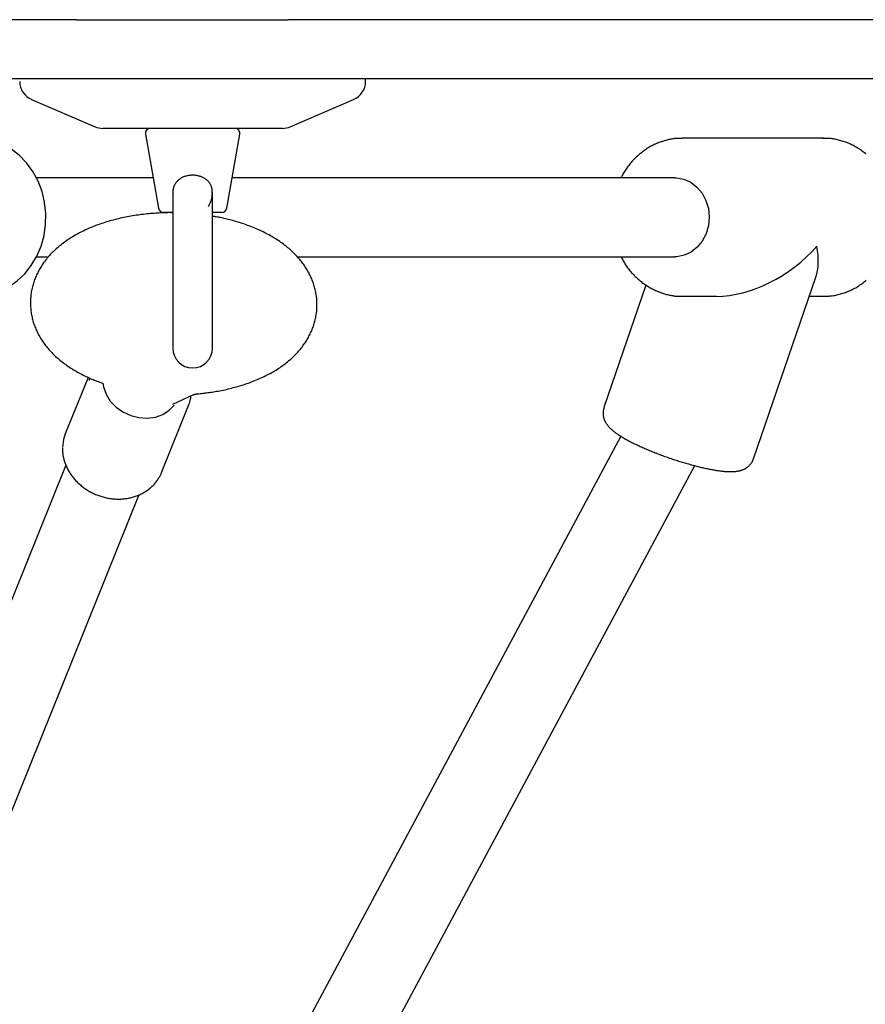
# Model space of a CAD drawing. Extents: x -5.3 to 6.1, y -4.5 to 3.9.
# Drawn here: x 0.7 to 0.9, y 0.1 to 0.3 of the extents above; entities that cross this region are included whole.
import ezdxf

# ---------------------------------------------------------------- set-up
doc = ezdxf.new("R2010")
doc.units = 0
doc.layers.add('LAYER01', color=7, linetype='Continuous')

msp = doc.modelspace()

# ---------------------------------------------------------------- linework, layer by layer
at = {"layer": 'LAYER01', "color": 7, "linetype": 'Continuous'}
for p, q in [((0.71959, 0.28615), (0.48236, 0.28615)), ((0.71959, 0.28615), (0.76244, 0.28615)), ((1.00386, 0.28615), (0.76244, 0.28615)), ((1.00336, 0.27415), (0.48285, 0.27415)), ((0.77811, 0.27365), (0.77811, 0.27415)), ((0.71053, 0.26998), (0.72335, 0.26448)), ((0.76286, 0.26448), (0.77568, 0.26998)), ((0.76129, 0.26415), (0.72493, 0.26415)), ((0.73356, 0.26298), (0.73621, 0.24798)), ((0.75001, 0.24798), (0.75265, 0.26298)), ((0.84173, 0.26215), (0.84217, 0.26215)), ((0.87079, 0.26215), (0.84217, 0.26215)), ((0.73512, 0.25415), (0.71147, 0.25415)), ((0.84069, 0.25415), (0.75109, 0.25415)), ((0.73911, 0.25113), (0.73911, 0.21965)), ((0.74711, 0.21965), (0.74711, 0.25114)), ((0.73911, 0.24715), (0.73719, 0.24715)), ((0.74902, 0.24715), (0.74711, 0.24715)), ((0.7115, 0.23815), (0.71391, 0.23815)), ((0.76431, 0.23815), (0.84069, 0.23815)), ((0.85662, 0.19724), (0.86923, 0.23402)), ((0.83486, 0.23243), (0.82635, 0.20762)), ((0.84217, 0.23015), (0.84914, 0.23015)), ((0.86791, 0.23015), (0.87079, 0.23015)), ((0.72194, 0.21374), (0.71734, 0.20234)), ((0.72226, 0.21311), (0.72228, 0.21359)), ((0.73912, 0.20833), (0.74312, 0.21018)), ((0.73682, 0.19449), (0.74229, 0.20806)), ((0.74229, 0.20806), (0.74221, 0.20788)), ((0.82976, 0.20183), (0.72393, 0.00421)), ((0.71747, 0.19598), (0.6022, -0.0898)), ((0.73804, -0.00334), (0.84472, 0.19587)), ((0.61467, -0.10165), (0.73231, 0.19))]:
    msp.add_line(p, q, dxfattribs=at)
for points in [[(0.6989, 0.23019), (0.70018, 0.2302), (0.70217, 0.23052), (0.7041, 0.23115), (0.70592, 0.23207), (0.70761, 0.23327), (0.70913, 0.23472), (0.71046, 0.2364), (0.71157, 0.23827), (0.71244, 0.24031), (0.71304, 0.24246), (0.71336, 0.24469), (0.71341, 0.24695), (0.71316, 0.2492), (0.71264, 0.25139), (0.71184, 0.25348), (0.71078, 0.25542), (0.70949, 0.25718), (0.70798, 0.25872), (0.7063, 0.26), (0.70447, 0.261), (0.70254, 0.26169), (0.70054, 0.26208), (0.69925, 0.26212)], [(0.84171, 0.26211), (0.84155, 0.26211), (0.8414, 0.26211), (0.84125, 0.2621), (0.84109, 0.2621), (0.84094, 0.26209), (0.84077, 0.26208), (0.84061, 0.26207), (0.84044, 0.26205), (0.84026, 0.26203), (0.84008, 0.262), (0.83989, 0.26197), (0.83969, 0.26193), (0.83949, 0.26188), (0.83928, 0.26184), (0.83907, 0.26178), (0.83886, 0.26172), (0.83863, 0.26166), (0.83841, 0.26159), (0.83818, 0.26152), (0.83794, 0.26144), (0.83771, 0.26136), (0.83747, 0.26127), (0.83724, 0.26118), (0.837, 0.26108), (0.83677, 0.26098), (0.83654, 0.26087), (0.83631, 0.26076), (0.83608, 0.26064), (0.83586, 0.26052), (0.83563, 0.26039), (0.83541, 0.26026), (0.83519, 0.26013), (0.83497, 0.25999), (0.83476, 0.25984), (0.83454, 0.2597), (0.83433, 0.25955), (0.83413, 0.25939), (0.83392, 0.25923), (0.83372, 0.25907), (0.83352, 0.2589), (0.83332, 0.25873), (0.83312, 0.25855), (0.83293, 0.25838), (0.83274, 0.25819), (0.83256, 0.25801), (0.83237, 0.25782), (0.8322, 0.25763), (0.83202, 0.25744), (0.83185, 0.25725), (0.83168, 0.25705), (0.83152, 0.25686), (0.83136, 0.25666), (0.83121, 0.25646), (0.83106, 0.25625), (0.83092, 0.25605), (0.83078, 0.25584), (0.83064, 0.25564), (0.83051, 0.25543), (0.83039, 0.25522), (0.83027, 0.25501), (0.83015, 0.25479), (0.83003, 0.25458), (0.82991, 0.25437), (0.8298, 0.25415)], [(0.87932, 0.259), (0.87911, 0.25917), (0.8789, 0.25934), (0.87869, 0.2595), (0.87848, 0.25965), (0.87826, 0.2598), (0.87805, 0.25995), (0.87782, 0.26009), (0.8776, 0.26023), (0.87738, 0.26036), (0.87715, 0.26049), (0.87692, 0.26061), (0.87669, 0.26073), (0.87646, 0.26085), (0.87622, 0.26096), (0.87599, 0.26106), (0.87575, 0.26117), (0.87551, 0.26126), (0.87527, 0.26135), (0.87503, 0.26144), (0.87479, 0.26152), (0.87455, 0.26159), (0.87431, 0.26166), (0.87407, 0.26173), (0.87384, 0.26179), (0.87361, 0.26184), (0.87339, 0.2619), (0.87317, 0.26194), (0.87296, 0.26198), (0.87275, 0.26202), (0.87254, 0.26205), (0.87235, 0.26208), (0.87216, 0.2621), (0.87197, 0.26211), (0.87179, 0.26212), (0.87161, 0.26213), (0.87144, 0.26213), (0.87128, 0.26213), (0.87111, 0.26213), (0.87095, 0.26213), (0.87079, 0.26212), (0.87063, 0.26211)], [(0.74707, 0.251), (0.74707, 0.25112), (0.74708, 0.25124), (0.74708, 0.25136), (0.74708, 0.25148), (0.74708, 0.25159), (0.74707, 0.25171), (0.74706, 0.25184), (0.74704, 0.25196), (0.74701, 0.25208), (0.74698, 0.2522), (0.74694, 0.25233), (0.74689, 0.25245), (0.74684, 0.25257), (0.74678, 0.2527), (0.74672, 0.25282), (0.74664, 0.25294), (0.74657, 0.25306), (0.74648, 0.25317), (0.74639, 0.25329), (0.74629, 0.2534), (0.74619, 0.2535), (0.74608, 0.25361), (0.74597, 0.25371), (0.74585, 0.2538), (0.74573, 0.25389), (0.7456, 0.25398), (0.74547, 0.25406), (0.74534, 0.25413), (0.74519, 0.25421), (0.74505, 0.25427), (0.7449, 0.25433), (0.74475, 0.25439), (0.74459, 0.25444), (0.74444, 0.25449), (0.74427, 0.25453), (0.74411, 0.25456), (0.74395, 0.25459), (0.74378, 0.25462), (0.74361, 0.25464), (0.74344, 0.25465), (0.74327, 0.25466), (0.74309, 0.25466), (0.74292, 0.25466), (0.74275, 0.25465), (0.74258, 0.25463), (0.74241, 0.25461), (0.74224, 0.25459), (0.74207, 0.25456), (0.74191, 0.25452), (0.74175, 0.25448), (0.74159, 0.25443), (0.74144, 0.25438), (0.74129, 0.25432), (0.74114, 0.25426), (0.741, 0.2542), (0.74086, 0.25412), (0.74073, 0.25405), (0.7406, 0.25397), (0.74048, 0.25389), (0.74036, 0.2538), (0.74025, 0.25372), (0.74015, 0.25362), (0.74004, 0.25353), (0.73995, 0.25343), (0.73986, 0.25332), (0.73977, 0.25322), (0.73969, 0.25311), (0.73962, 0.253), (0.73955, 0.25289), (0.73948, 0.25277), (0.73943, 0.25266), (0.73937, 0.25255), (0.73932, 0.25244), (0.73928, 0.25233), (0.73924, 0.25222), (0.73921, 0.25211), (0.73918, 0.252), (0.73916, 0.2519), (0.73914, 0.2518), (0.73913, 0.2517), (0.73912, 0.2516), (0.73911, 0.25151), (0.73911, 0.25142), (0.73912, 0.25133), (0.73912, 0.25124), (0.73913, 0.25115), (0.73914, 0.25106), (0.73915, 0.25098)], [(0.84069, 0.25415), (0.84104, 0.25414), (0.84253, 0.25387), (0.84393, 0.25324), (0.84518, 0.25227), (0.84622, 0.25102), (0.847, 0.24954), (0.84748, 0.2479), (0.84765, 0.24618), (0.84749, 0.24446), (0.84702, 0.24282), (0.84625, 0.24134), (0.84522, 0.24008), (0.84397, 0.2391), (0.84258, 0.23845), (0.84109, 0.23817), (0.84069, 0.23815)], [(0.7463, 0.24833), (0.74636, 0.24844), (0.74642, 0.24856), (0.74647, 0.24868), (0.74653, 0.2488), (0.74658, 0.24891), (0.74664, 0.24903), (0.74669, 0.24914), (0.74674, 0.24925), (0.74679, 0.24937), (0.74683, 0.24948), (0.74687, 0.24958), (0.74691, 0.24969), (0.74694, 0.24979), (0.74697, 0.2499), (0.747, 0.25), (0.74702, 0.25009), (0.74704, 0.25018), (0.74705, 0.25027), (0.74706, 0.25036), (0.74706, 0.25045), (0.74707, 0.25053), (0.74707, 0.25061), (0.74707, 0.25069), (0.74706, 0.25078)], [(0.73911, 0.24707), (0.73898, 0.24708), (0.73886, 0.24708), (0.73872, 0.24708), (0.73859, 0.24709), (0.73844, 0.24709), (0.73829, 0.24709), (0.73812, 0.24709), (0.73794, 0.24708), (0.73775, 0.24708), (0.73754, 0.24707), (0.73731, 0.24706), (0.73707, 0.24705), (0.73681, 0.24704), (0.73654, 0.24703), (0.73625, 0.24701), (0.73595, 0.24699), (0.73563, 0.24697), (0.7353, 0.24694), (0.73496, 0.24692), (0.73461, 0.24689), (0.73425, 0.24685), (0.73389, 0.24682), (0.73352, 0.24678), (0.73315, 0.24674), (0.73279, 0.2467), (0.73242, 0.24665), (0.73206, 0.2466), (0.73169, 0.24655), (0.73133, 0.24649), (0.73097, 0.24643), (0.7306, 0.24637), (0.73024, 0.24631), (0.72989, 0.24624), (0.72953, 0.24617), (0.72917, 0.2461), (0.72882, 0.24602), (0.72846, 0.24594), (0.72811, 0.24586), (0.72776, 0.24578), (0.72741, 0.24569), (0.72706, 0.2456), (0.72672, 0.24551), (0.72637, 0.24541), (0.72603, 0.24531), (0.72569, 0.24521), (0.72535, 0.2451), (0.72501, 0.24499), (0.72467, 0.24488), (0.72434, 0.24477), (0.72401, 0.24465), (0.72368, 0.24453), (0.72335, 0.2444), (0.72302, 0.24428), (0.7227, 0.24414), (0.72238, 0.24401), (0.72206, 0.24387), (0.72174, 0.24373), (0.72142, 0.24359), (0.72111, 0.24344), (0.7208, 0.24329), (0.7205, 0.24314), (0.72019, 0.24298), (0.71989, 0.24282), (0.7196, 0.24266), (0.71931, 0.2425), (0.71902, 0.24233), (0.71874, 0.24216), (0.71846, 0.24199), (0.71819, 0.24182), (0.71792, 0.24164), (0.71766, 0.24146), (0.7174, 0.24128), (0.71715, 0.2411), (0.7169, 0.24092), (0.71665, 0.24073), (0.71641, 0.24054), (0.71618, 0.24035), (0.71595, 0.24016), (0.71573, 0.23997), (0.71551, 0.23978), (0.71529, 0.23958), (0.71509, 0.23939), (0.71488, 0.23919), (0.71468, 0.23899), (0.71449, 0.23879), (0.7143, 0.23859), (0.71412, 0.23839), (0.71394, 0.23819), (0.71376, 0.23798), (0.71359, 0.23777), (0.71342, 0.23756), (0.71326, 0.23735), (0.7131, 0.23714), (0.71294, 0.23693), (0.71279, 0.23671), (0.71265, 0.2365), (0.71251, 0.23628), (0.71237, 0.23606), (0.71224, 0.23584), (0.71211, 0.23562), (0.71198, 0.2354), (0.71186, 0.23517), (0.71175, 0.23494), (0.71163, 0.23471), (0.71152, 0.23448), (0.71142, 0.23425), (0.71132, 0.23401), (0.71122, 0.23378), (0.71113, 0.23354), (0.71104, 0.2333), (0.71096, 0.23305), (0.71088, 0.23281), (0.71081, 0.23256), (0.71074, 0.23231), (0.71067, 0.23206), (0.71061, 0.23181), (0.71055, 0.23156), (0.7105, 0.2313), (0.71046, 0.23105), (0.71042, 0.23079), (0.71038, 0.23053), (0.71035, 0.23027), (0.71033, 0.23001), (0.71031, 0.22975), (0.71029, 0.22949), (0.71028, 0.22923), (0.71028, 0.22898), (0.71028, 0.22872), (0.71028, 0.22846), (0.71029, 0.2282), (0.71031, 0.22794), (0.71033, 0.22769), (0.71035, 0.22743), (0.71038, 0.22718), (0.71041, 0.22693), (0.71045, 0.22668), (0.7105, 0.22643), (0.71055, 0.22618), (0.7106, 0.22593), (0.71066, 0.22568), (0.71072, 0.22544), (0.71079, 0.22519), (0.71086, 0.22495), (0.71093, 0.22471), (0.71101, 0.22447), (0.7111, 0.22423), (0.71119, 0.224), (0.71128, 0.22376), (0.71138, 0.22353), (0.71148, 0.22329), (0.71159, 0.22306), (0.7117, 0.22283), (0.71181, 0.22261), (0.71193, 0.22238), (0.71205, 0.22216), (0.71218, 0.22193), (0.71231, 0.22171), (0.71244, 0.22149), (0.71258, 0.22127), (0.71273, 0.22106), (0.71287, 0.22084), (0.71303, 0.22063), (0.71318, 0.22041), (0.71334, 0.2202), (0.71351, 0.21999), (0.71367, 0.21979), (0.71385, 0.21958), (0.71402, 0.21938), (0.7142, 0.21917), (0.71439, 0.21897), (0.71458, 0.21877), (0.71477, 0.21857), (0.71497, 0.21838), (0.71517, 0.21818), (0.71538, 0.21799), (0.71559, 0.21779), (0.7158, 0.2176), (0.71602, 0.21742), (0.71624, 0.21723), (0.71647, 0.21704), (0.7167, 0.21686), (0.71694, 0.21668), (0.71718, 0.2165), (0.71742, 0.21632), (0.71767, 0.21614), (0.71793, 0.21597), (0.71818, 0.2158), (0.71845, 0.21563), (0.71871, 0.21546), (0.71898, 0.2153), (0.71925, 0.21513), (0.71953, 0.21497), (0.71981, 0.21481), (0.72009, 0.21466), (0.72037, 0.21451), (0.72065, 0.21436), (0.72093, 0.21422), (0.72121, 0.21408), (0.72148, 0.21395), (0.72175, 0.21382), (0.72201, 0.2137), (0.72226, 0.21359), (0.7225, 0.21348), (0.72274, 0.21338), (0.72297, 0.21329), (0.72319, 0.2132), (0.7234, 0.21311), (0.72361, 0.21303), (0.7238, 0.21296), (0.72399, 0.21289), (0.72417, 0.21282), (0.72434, 0.21276), (0.72451, 0.2127), (0.72468, 0.21264), (0.72484, 0.21258), (0.725, 0.21253)], [(0.74438, 0.21044), (0.74463, 0.21047), (0.74489, 0.2105), (0.74515, 0.21053), (0.74541, 0.21056), (0.74567, 0.21059), (0.74594, 0.21062), (0.74621, 0.21065), (0.74649, 0.21069), (0.74677, 0.21073), (0.74706, 0.21077), (0.74736, 0.21082), (0.74766, 0.21087), (0.74797, 0.21092), (0.74829, 0.21098), (0.74861, 0.21104), (0.74893, 0.21111), (0.74927, 0.21117), (0.7496, 0.21124), (0.74995, 0.21132), (0.75029, 0.2114), (0.75064, 0.21148), (0.75098, 0.21157), (0.75133, 0.21166), (0.75168, 0.21175), (0.75202, 0.21184), (0.75237, 0.21194), (0.75271, 0.21204), (0.75305, 0.21215), (0.75339, 0.21225), (0.75373, 0.21236), (0.75406, 0.21248), (0.75439, 0.21259), (0.75472, 0.21271), (0.75505, 0.21284), (0.75538, 0.21296), (0.75571, 0.21309), (0.75603, 0.21322), (0.75635, 0.21336), (0.75667, 0.2135), (0.75699, 0.21364), (0.7573, 0.21379), (0.75761, 0.21394), (0.75792, 0.21409), (0.75822, 0.21424), (0.75853, 0.2144), (0.75882, 0.21456), (0.75912, 0.21473), (0.75941, 0.21489), (0.75969, 0.21506), (0.75998, 0.21523), (0.76025, 0.21541), (0.76052, 0.21559), (0.76079, 0.21576), (0.76105, 0.21594), (0.76131, 0.21613), (0.76156, 0.21631), (0.76181, 0.2165), (0.76205, 0.21669), (0.76229, 0.21688), (0.76252, 0.21707), (0.76275, 0.21726), (0.76297, 0.21746), (0.76319, 0.21765), (0.7634, 0.21785), (0.76361, 0.21805), (0.76381, 0.21825), (0.764, 0.21845), (0.7642, 0.21865), (0.76438, 0.21885), (0.76456, 0.21906), (0.76474, 0.21926), (0.76491, 0.21947), (0.76508, 0.21968), (0.76525, 0.21989), (0.76541, 0.2201), (0.76556, 0.22031), (0.76571, 0.22052), (0.76586, 0.22074), (0.766, 0.22096), (0.76614, 0.22117), (0.76628, 0.22139), (0.76641, 0.22162), (0.76653, 0.22184), (0.76665, 0.22206), (0.76677, 0.22229), (0.76688, 0.22252), (0.76699, 0.22274), (0.7671, 0.22298), (0.7672, 0.22321), (0.76729, 0.22344), (0.76739, 0.22368), (0.76748, 0.22392), (0.76756, 0.22416), (0.76764, 0.2244), (0.76771, 0.22465), (0.76779, 0.22489), (0.76785, 0.22514), (0.76791, 0.22539), (0.76797, 0.22564), (0.76802, 0.22589), (0.76807, 0.22615), (0.76811, 0.2264), (0.76815, 0.22666), (0.76818, 0.22691), (0.76821, 0.22717), (0.76823, 0.22743), (0.76825, 0.22769), (0.76826, 0.22795), (0.76827, 0.22821), (0.76827, 0.22846), (0.76827, 0.22872), (0.76826, 0.22898), (0.76825, 0.22924), (0.76823, 0.22949), (0.76821, 0.22975), (0.76818, 0.23), (0.76815, 0.23026), (0.76811, 0.23051), (0.76807, 0.23076), (0.76802, 0.23101), (0.76797, 0.23126), (0.76791, 0.2315), (0.76785, 0.23175), (0.76779, 0.23199), (0.76772, 0.23224), (0.76765, 0.23248), (0.76757, 0.23272), (0.76748, 0.23296), (0.7674, 0.2332), (0.76731, 0.23343), (0.76721, 0.23367), (0.76711, 0.2339), (0.76701, 0.23413), (0.7669, 0.23436), (0.76679, 0.23459), (0.76667, 0.23481), (0.76655, 0.23504), (0.76642, 0.23526), (0.76629, 0.23549), (0.76616, 0.23571), (0.76602, 0.23593), (0.76588, 0.23614), (0.76574, 0.23636), (0.76559, 0.23657), (0.76543, 0.23679), (0.76528, 0.237), (0.76511, 0.23721), (0.76495, 0.23742), (0.76478, 0.23762), (0.7646, 0.23783), (0.76442, 0.23803), (0.76424, 0.23824), (0.76405, 0.23844), (0.76386, 0.23864), (0.76367, 0.23883), (0.76347, 0.23903), (0.76326, 0.23922), (0.76305, 0.23942), (0.76284, 0.23961), (0.76262, 0.2398), (0.7624, 0.23998), (0.76218, 0.24017), (0.76195, 0.24035), (0.76171, 0.24054), (0.76147, 0.24072), (0.76123, 0.2409), (0.76098, 0.24107), (0.76073, 0.24125), (0.76047, 0.24142), (0.76021, 0.24159), (0.75995, 0.24176), (0.75968, 0.24193), (0.75941, 0.24209), (0.75913, 0.24226), (0.75885, 0.24242), (0.75857, 0.24257), (0.75828, 0.24273), (0.75799, 0.24288), (0.7577, 0.24303), (0.7574, 0.24318), (0.7571, 0.24333), (0.75679, 0.24347), (0.75648, 0.24361), (0.75617, 0.24375), (0.75586, 0.24388), (0.75554, 0.24402), (0.75522, 0.24415), (0.7549, 0.24427), (0.75457, 0.2444), (0.75424, 0.24452), (0.75391, 0.24464), (0.75358, 0.24476), (0.75324, 0.24487), (0.7529, 0.24498), (0.75257, 0.24508), (0.75223, 0.24519), (0.7519, 0.24528), (0.75158, 0.24538), (0.75126, 0.24547), (0.75094, 0.24556), (0.75064, 0.24564), (0.75035, 0.24571), (0.75006, 0.24579), (0.74979, 0.24585), (0.74952, 0.24592), (0.74926, 0.24598), (0.74901, 0.24603), (0.74877, 0.24608), (0.74855, 0.24613), (0.74832, 0.24617), (0.74811, 0.2462), (0.7479, 0.24624), (0.7477, 0.24627), (0.7475, 0.2463), (0.7473, 0.24633), (0.74711, 0.24636)], [(0.82981, 0.23815), (0.82992, 0.23795), (0.83002, 0.23775), (0.83014, 0.23754), (0.83025, 0.23734), (0.83036, 0.23713), (0.83048, 0.23693), (0.83061, 0.23673), (0.83073, 0.23653), (0.83087, 0.23632), (0.83101, 0.23612), (0.83115, 0.23592), (0.8313, 0.23573), (0.83146, 0.23553), (0.83162, 0.23533), (0.83178, 0.23514), (0.83195, 0.23494), (0.83213, 0.23475), (0.83231, 0.23456), (0.83249, 0.23437), (0.83268, 0.23418), (0.83287, 0.234), (0.83306, 0.23381), (0.83325, 0.23364), (0.83345, 0.23346), (0.83365, 0.23329), (0.83385, 0.23313), (0.83405, 0.23297), (0.83425, 0.23282), (0.83446, 0.23267), (0.83466, 0.23252), (0.83487, 0.23238), (0.83508, 0.23225), (0.83529, 0.23212), (0.8355, 0.232), (0.83571, 0.23188), (0.83593, 0.23177), (0.83614, 0.23166), (0.83636, 0.23155), (0.83657, 0.23144), (0.83679, 0.23133)], [(0.87063, 0.23016), (0.87088, 0.23017), (0.87112, 0.23018), (0.87136, 0.23019), (0.8716, 0.2302), (0.87184, 0.23021), (0.87208, 0.23023), (0.87233, 0.23025), (0.87257, 0.23028), (0.87281, 0.23031), (0.87305, 0.23035), (0.87329, 0.2304), (0.87354, 0.23045), (0.87378, 0.2305), (0.87402, 0.23056), (0.87426, 0.23063), (0.8745, 0.2307), (0.87474, 0.23078), (0.87498, 0.23086), (0.87522, 0.23094), (0.87545, 0.23103), (0.87569, 0.23112), (0.87592, 0.23122), (0.87616, 0.23132), (0.87639, 0.23143), (0.87662, 0.23154), (0.87685, 0.23166), (0.87707, 0.23178), (0.8773, 0.2319), (0.87752, 0.23203), (0.87774, 0.23217), (0.87796, 0.2323), (0.87817, 0.23245), (0.87839, 0.23259), (0.8786, 0.23274), (0.87881, 0.2329), (0.87901, 0.23306), (0.87922, 0.23322), (0.87942, 0.23339)], [(0.83679, 0.23133), (0.83696, 0.23126), (0.83713, 0.23118), (0.8373, 0.23111), (0.83748, 0.23104), (0.83766, 0.23097), (0.83784, 0.2309), (0.83803, 0.23084), (0.83822, 0.23077), (0.83841, 0.23071), (0.83861, 0.23065), (0.83881, 0.2306), (0.83902, 0.23055), (0.83922, 0.2305), (0.83942, 0.23045), (0.83963, 0.23041), (0.83982, 0.23036), (0.84002, 0.23033), (0.84021, 0.23029), (0.84039, 0.23026), (0.84057, 0.23023), (0.84073, 0.23021), (0.8409, 0.23019), (0.84105, 0.23017), (0.8412, 0.23016), (0.84133, 0.23015), (0.84146, 0.23015), (0.84158, 0.23015), (0.8417, 0.23015), (0.84181, 0.23015), (0.84191, 0.23016), (0.84202, 0.23016), (0.84212, 0.23017)], [(0.72494, 0.21257), (0.72507, 0.21181), (0.72559, 0.21033), (0.72645, 0.20895), (0.7276, 0.20773), (0.729, 0.20674), (0.73057, 0.20601), (0.73224, 0.20559), (0.73393, 0.20548), (0.73557, 0.20571), (0.73708, 0.20625), (0.73838, 0.20708), (0.73939, 0.20811)], [(0.74218, 0.20789), (0.74223, 0.208), (0.74228, 0.20812), (0.74234, 0.20824), (0.74239, 0.20836), (0.74244, 0.20848), (0.74249, 0.2086), (0.74253, 0.20873), (0.74257, 0.20886), (0.74261, 0.209), (0.74264, 0.20914), (0.74267, 0.20928), (0.74269, 0.20943), (0.74272, 0.20957), (0.74274, 0.20972), (0.74277, 0.20987), (0.74279, 0.21002)], [(0.74314, 0.21019), (0.74314, 0.21019), (0.74314, 0.21019), (0.74315, 0.21019), (0.74315, 0.21019), (0.74316, 0.2102), (0.74317, 0.2102), (0.74319, 0.21021), (0.74321, 0.21021), (0.74323, 0.21022), (0.74326, 0.21023), (0.74329, 0.21024), (0.74332, 0.21025), (0.74336, 0.21026), (0.7434, 0.21027), (0.74345, 0.21029), (0.74349, 0.2103), (0.74354, 0.21031), (0.74359, 0.21032), (0.74364, 0.21033), (0.74369, 0.21035), (0.74374, 0.21036), (0.7438, 0.21037), (0.74385, 0.21038), (0.74391, 0.21039), (0.74397, 0.21039), (0.74403, 0.2104), (0.74408, 0.21041), (0.74414, 0.21041), (0.7442, 0.21042), (0.74426, 0.21043), (0.74432, 0.21043), (0.74439, 0.21044)], [(0.82637, 0.20761), (0.82633, 0.2075), (0.8263, 0.20739), (0.82627, 0.20728), (0.82625, 0.20716), (0.82622, 0.20705), (0.8262, 0.20694), (0.82618, 0.20683), (0.82617, 0.20672), (0.82616, 0.2066), (0.82616, 0.20649), (0.82616, 0.20638), (0.82617, 0.20626), (0.82618, 0.20615), (0.82619, 0.20604), (0.82621, 0.20593), (0.82623, 0.20582), (0.82625, 0.20571), (0.82628, 0.2056), (0.82631, 0.2055), (0.82634, 0.20539), (0.82638, 0.20529), (0.82641, 0.20519), (0.82645, 0.20509), (0.82649, 0.20499), (0.82654, 0.2049), (0.82658, 0.2048), (0.82663, 0.20471), (0.82669, 0.20462), (0.82674, 0.20452), (0.8268, 0.20444), (0.82685, 0.20435), (0.82691, 0.20426), (0.82698, 0.20417), (0.82704, 0.20408), (0.82711, 0.204), (0.82718, 0.20391), (0.82726, 0.20382), (0.82733, 0.20373), (0.82742, 0.20365), (0.8275, 0.20356), (0.82759, 0.20347), (0.82768, 0.20338), (0.82778, 0.20328), (0.82788, 0.20319), (0.82799, 0.2031), (0.8281, 0.203), (0.82821, 0.20291), (0.82833, 0.20281), (0.82846, 0.20271), (0.82858, 0.20262), (0.82872, 0.20252), (0.82885, 0.20242), (0.829, 0.20232), (0.82914, 0.20222), (0.82929, 0.20212), (0.82945, 0.20202), (0.82961, 0.20192), (0.82978, 0.20181), (0.82995, 0.20171), (0.83012, 0.2016), (0.8303, 0.2015), (0.83048, 0.20139), (0.83066, 0.20129), (0.83085, 0.20119), (0.83104, 0.20108), (0.83123, 0.20098), (0.83142, 0.20088), (0.83162, 0.20077), (0.83181, 0.20067), (0.83201, 0.20057), (0.83222, 0.20047), (0.83242, 0.20036), (0.83263, 0.20026), (0.83284, 0.20016), (0.83306, 0.20006), (0.83327, 0.19995), (0.83349, 0.19985), (0.83371, 0.19975), (0.83394, 0.19965), (0.83416, 0.19955), (0.83439, 0.19945), (0.83462, 0.19935), (0.83485, 0.19925), (0.83508, 0.19915), (0.83531, 0.19905), (0.83555, 0.19895), (0.83578, 0.19886), (0.83602, 0.19876), (0.83626, 0.19866), (0.8365, 0.19857), (0.83674, 0.19847), (0.83698, 0.19838), (0.83723, 0.19828), (0.83747, 0.19819), (0.83772, 0.1981), (0.83796, 0.19801), (0.83821, 0.19791), (0.83846, 0.19782), (0.8387, 0.19773), (0.83895, 0.19764), (0.8392, 0.19756), (0.83945, 0.19747), (0.8397, 0.19738), (0.83995, 0.1973), (0.8402, 0.19721), (0.84045, 0.19713), (0.8407, 0.19705), (0.84095, 0.19696), (0.8412, 0.19688), (0.84145, 0.1968), (0.8417, 0.19673), (0.84195, 0.19665), (0.8422, 0.19657), (0.84245, 0.1965), (0.8427, 0.19642), (0.84295, 0.19635), (0.84319, 0.19628), (0.84344, 0.19621), (0.84368, 0.19614), (0.84393, 0.19607), (0.84417, 0.19601), (0.84441, 0.19594), (0.84465, 0.19588), (0.84489, 0.19581), (0.84513, 0.19575), (0.84537, 0.19569), (0.8456, 0.19564), (0.84584, 0.19558), (0.84607, 0.19552), (0.8463, 0.19547), (0.84653, 0.19542), (0.84676, 0.19537), (0.84699, 0.19532), (0.84721, 0.19527), (0.84743, 0.19522), (0.84765, 0.19518), (0.84787, 0.19514), (0.84809, 0.1951), (0.8483, 0.19506), (0.84852, 0.19502), (0.84873, 0.19498), (0.84894, 0.19495), (0.84914, 0.19492), (0.84935, 0.19489), (0.84955, 0.19486), (0.84975, 0.19483), (0.84995, 0.1948), (0.85015, 0.19478), (0.85034, 0.19476), (0.85053, 0.19474), (0.85072, 0.19472), (0.85091, 0.19471), (0.85109, 0.19469), (0.85128, 0.19468), (0.85145, 0.19467), (0.85163, 0.19467), (0.8518, 0.19466), (0.85196, 0.19466), (0.85213, 0.19466), (0.85229, 0.19466), (0.85244, 0.19467), (0.85259, 0.19468), (0.85274, 0.19469), (0.85288, 0.1947), (0.85302, 0.19471), (0.85316, 0.19473), (0.85329, 0.19475), (0.85343, 0.19477), (0.85355, 0.19479), (0.85368, 0.19482), (0.8538, 0.19485), (0.85392, 0.19488), (0.85404, 0.19491), (0.85416, 0.19495), (0.85427, 0.19499), (0.85438, 0.19503), (0.85449, 0.19507), (0.85459, 0.19511), (0.8547, 0.19516), (0.8548, 0.19521), (0.8549, 0.19526), (0.855, 0.19531), (0.8551, 0.19537), (0.85519, 0.19543), (0.85529, 0.1955), (0.85538, 0.19556), (0.85547, 0.19563), (0.85556, 0.19571), (0.85565, 0.19578), (0.85573, 0.19586), (0.85581, 0.19594), (0.85589, 0.19602), (0.85596, 0.19609), (0.85603, 0.19617), (0.8561, 0.19625), (0.85616, 0.19633), (0.85622, 0.19641), (0.85627, 0.19649), (0.85632, 0.19657), (0.85637, 0.19665), (0.85641, 0.19673), (0.85644, 0.19681), (0.85647, 0.19688), (0.8565, 0.19696), (0.85652, 0.19704), (0.85654, 0.19711), (0.85656, 0.19719), (0.85658, 0.19726)], [(0.71734, 0.20234), (0.71698, 0.20119), (0.71678, 0.19953)], [(0.71676, 0.19944), (0.71676, 0.19929), (0.71677, 0.19915), (0.71677, 0.19901), (0.71678, 0.19886), (0.71679, 0.19872), (0.7168, 0.19857), (0.71681, 0.19842), (0.71683, 0.19826), (0.71685, 0.1981), (0.71687, 0.19794), (0.7169, 0.19777), (0.71693, 0.1976), (0.71697, 0.19743), (0.71701, 0.19725), (0.71706, 0.19707), (0.71711, 0.19689), (0.71717, 0.19671), (0.71723, 0.19652), (0.7173, 0.19633), (0.71737, 0.19614), (0.71745, 0.19595), (0.71753, 0.19575), (0.71762, 0.19556), (0.71771, 0.19537), (0.7178, 0.19518), (0.7179, 0.19499), (0.71801, 0.19481), (0.71812, 0.19462), (0.71823, 0.19444), (0.71835, 0.19426), (0.71847, 0.19408), (0.7186, 0.1939), (0.71872, 0.19372), (0.71886, 0.19355), (0.71899, 0.19338), (0.71914, 0.19321), (0.71928, 0.19305), (0.71943, 0.19288), (0.71958, 0.19272), (0.71974, 0.19256), (0.7199, 0.19241), (0.72006, 0.19225), (0.72022, 0.1921), (0.72039, 0.19196), (0.72057, 0.19181), (0.72074, 0.19167), (0.72092, 0.19153), (0.7211, 0.1914), (0.72129, 0.19127), (0.72147, 0.19114), (0.72166, 0.19102), (0.72185, 0.19089), (0.72205, 0.19078), (0.72225, 0.19066), (0.72245, 0.19055), (0.72265, 0.19045), (0.72285, 0.19034), (0.72306, 0.19024), (0.72326, 0.19015), (0.72347, 0.19006), (0.72369, 0.18997), (0.7239, 0.18989), (0.72411, 0.18981), (0.72433, 0.18973), (0.72455, 0.18966), (0.72476, 0.1896), (0.72498, 0.18953), (0.72521, 0.18947), (0.72543, 0.18942), (0.72565, 0.18937), (0.72587, 0.18932), (0.7261, 0.18928), (0.72632, 0.18924), (0.72654, 0.18921), (0.72677, 0.18918), (0.72699, 0.18916), (0.72722, 0.18914), (0.72744, 0.18912), (0.72767, 0.18911), (0.72789, 0.18911), (0.72812, 0.1891), (0.72834, 0.18911), (0.72857, 0.18911), (0.72879, 0.18913), (0.72901, 0.18914), (0.72923, 0.18916), (0.72945, 0.18919), (0.72967, 0.18921), (0.72989, 0.18925), (0.7301, 0.18929), (0.73032, 0.18933), (0.73053, 0.18937), (0.73074, 0.18943), (0.73095, 0.18948), (0.73116, 0.18954), (0.73137, 0.1896), (0.73157, 0.18967), (0.73178, 0.18974), (0.73198, 0.18982), (0.73217, 0.1899), (0.73237, 0.18999), (0.73256, 0.19007), (0.73275, 0.19017), (0.73294, 0.19026), (0.73312, 0.19036), (0.7333, 0.19047), (0.73348, 0.19058), (0.73366, 0.19069), (0.73383, 0.19081), (0.734, 0.19092), (0.73417, 0.19105), (0.73433, 0.19117), (0.73449, 0.1913), (0.73464, 0.19144), (0.7348, 0.19157), (0.73494, 0.19171), (0.73509, 0.19186), (0.73523, 0.192), (0.73536, 0.19215), (0.7355, 0.19231), (0.73562, 0.19246), (0.73575, 0.19262), (0.73586, 0.19278), (0.73597, 0.19294), (0.73608, 0.19309), (0.73618, 0.19325), (0.73628, 0.1934), (0.73637, 0.19355), (0.73645, 0.19369), (0.73653, 0.19383), (0.7366, 0.19397), (0.73667, 0.1941), (0.73673, 0.19422), (0.73678, 0.19434), (0.73683, 0.19445), (0.73688, 0.19455), (0.73691, 0.19466), (0.73694, 0.19475), (0.73697, 0.19484), (0.73699, 0.19493), (0.73701, 0.19501), (0.73703, 0.19509), (0.73705, 0.19518), (0.73706, 0.19525)]]:
    msp.add_lwpolyline(points, dxfattribs=at)
for centre, radius, start, end in [((0.71211, 0.27365), 0.004, 180, 246.7826), ((0.77411, 0.27365), 0.004, 293.2174, 0), ((0.72493, 0.26815), 0.004, 246.7826, 270), ((0.73455, 0.26315), 0.001, 90, 190), ((0.75167, 0.26315), 0.001, 350, 90), ((0.76129, 0.26815), 0.004, 270, 293.2174), ((0.73719, 0.24815), 0.001, 190, 270), ((0.74902, 0.24815), 0.001, 270, 350), ((0.74311, 0.21965), 0.004, 180, 0)]:
    msp.add_arc(centre, radius, start, end, dxfattribs=at)
for major_axis, ratio, start_param, end_param in [((0.01669, 0.01192), 0.639712, 3.872029, 5.067232), ((-0.01072, 0.015), 0.5188, 3.496436, 3.981952)]:
    msp.add_ellipse((0.85648, 0.24615), major_axis=major_axis, ratio=ratio, start_param=start_param, end_param=end_param, dxfattribs=at)

doc.saveas('drawing.dxf')
